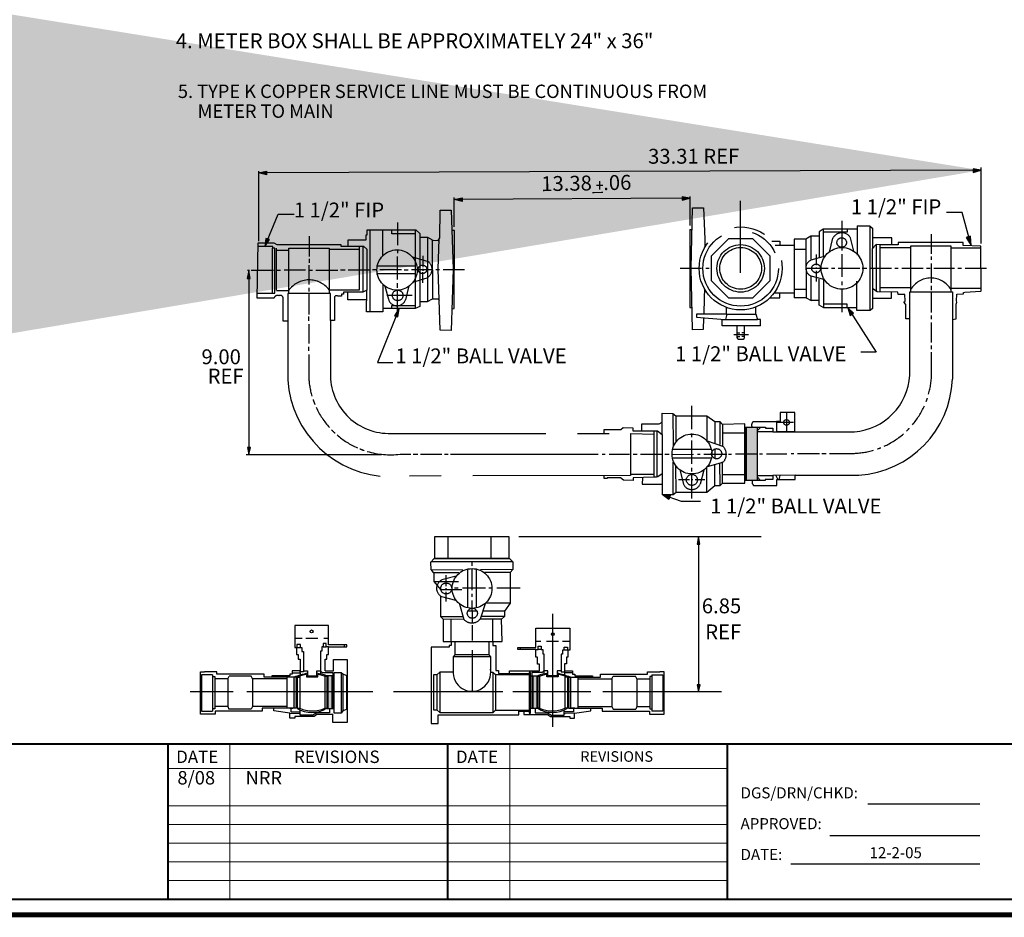
# Model space of a CAD drawing. Units: feet. Extents: x -8 to 195, y -88 to 13.
# Drawn here: x 4 to 12, y -1 to 6 of the extents above; entities that cross this region are included whole.
import ezdxf
from ezdxf.enums import TextEntityAlignment as Align

# ---------------------------------------------------------------- set-up
doc = ezdxf.new("R2010")
doc.units = ezdxf.units.FT
doc.header["$MEASUREMENT"] = 0
doc.linetypes.add('CENTER', pattern=[2, 1.25, -0.25, 0.25, -0.25])
for name, color, linetype in [('centerline', 7, 'CENTER'), ('DDINSERT', 7, 'Continuous'), ('dim', 7, 'Continuous')]:
    doc.layers.add(name, color=color, linetype=linetype)
doc.layers.add('Level 60', color=7, linetype='Continuous', lineweight=0)
doc.styles.get("Standard").update_dxf_attribs({"font": 'ARIAL.TTF'})
doc.styles.add('Style-CHAR_FAST_FONT', font='CHAR_FAST_FONT.shx')
doc.dimstyles.get("Standard").update_dxf_attribs({"dimscale": 0, "dimtxt": 0.09, "dimasz": 0.18, "dimexe": 0.18, "dimexo": 0.0625, "dimgap": 0.09, "dimtad": 0, "dimtih": 1, "dimtoh": 1, "dimdec": 4, "dimzin": 0, "dimdsep": 46, "dimlunit": 3, "dimtxsty": 'Standard', "dimcen": 0.09, "dimadec": 0, "dimazin": 0, "dimtfac": 1, "dimtdec": 4, "dimtofl": 0, "dimtmove": 2, "dimatfit": 2, "dimfxl": 1, "dimtolj": 1, "dimtzin": 0, "dimarcsym": 0})

# ---------------------------------------------------------------- blocks, each defined once
blk = doc.blocks.new('REV')
at = {"layer": 'Level 60', "color": 7, "linetype": 'Continuous', "lineweight": 30, "style": 'Style-CHAR_FAST_FONT'}
for s, p in [('8/08', (3.003, -0.897)), ('NRR', (8.948, -0.897))]:
    blk.add_text(s, height=1.181, rotation=0.00002, dxfattribs=at).set_placement(p, align=Align.MIDDLE_CENTER)

msp = doc.modelspace()

# ---------------------------------------------------------------- hatches: boundary and pattern name
at = {"layer": 'centerline', "linetype": 'Continuous'}
for color, points in [(7, [(6.25027, 5.02593), (6.31429, 5.03928), (6.31429, 5.01188)]), (7, [(11.96872, 5.04677), (11.90654, 5.05759), (11.90654, 5.03019)]), (7, [(9.66444, 4.82549), (9.60251, 4.83709), (9.60251, 4.81003)]), (7, [(7.79957, 4.81667), (7.86119, 4.82973), (7.86119, 4.7997)]), (7, [(11.89058, 4.4516), (11.88682, 4.52422), (11.85172, 4.5142)]), (7, [(6.3006, 4.44329), (6.3363, 4.49856), (6.30774, 4.50569)]), (7, [(6.17283, 4.25386), (6.16012, 4.19126), (6.18357, 4.19126)]), (7, [(7.36292, 3.95255), (7.32603, 3.895), (7.35268, 3.88713)]), (7, [(10.91532, 3.95829), (10.93369, 3.8968), (10.95984, 3.91611)]), (7, [(6.17283, 2.79702), (6.18527, 2.85407), (6.16244, 2.85407)]), (7, [(9.44502, 2.48011), (9.50751, 2.47383), (9.49878, 2.44268)]), (7, [(9.7338, 2.1504), (9.7211, 2.0878), (9.74455, 2.0878)]), (256, [(6.53084, 0.78953), (6.547, 0.78953), (6.547, 1.03672), (6.53357, 1.03672, 0.0007825), (6.53084, 1.03572)]), (256, [(6.79791, 1.04708), (6.80001, 1.04708), (6.82932, 1.04708), (6.82932, 0.78787), (6.79791, 0.78787)]), (256, [(8.4525, 1.04708), (8.45041, 1.04708), (8.4211, 1.04708), (8.4211, 0.78787), (8.4525, 0.78787)]), (256, [(8.71957, 1.03572, 0.0007825), (8.71685, 1.03672), (8.70341, 1.03672), (8.70341, 0.78953), (8.71957, 0.78953)]), (7, [(9.7338, 0.91896), (9.74625, 0.97601), (9.72342, 0.97601)])]:
    msp.add_hatch(color=color, dxfattribs=at).paths.add_polyline_path(points)
at = {"layer": 'centerline'}
msp.add_hatch(color=7, dxfattribs=at).paths.add_polyline_path([(10.10972, 3.01318), (10.19756, 3.01318), (10.19756, 2.59248), (10.10972, 2.59248)])

# ---------------------------------------------------------------- linework, layer by layer
at = {"layer": 'centerline', "linetype": 'Continuous'}
for p, q in [((10.06629, 4.23409), (10.06629, 4.80567)), ((10.31217, 4.48702), (10.37688, 4.48702)), ((10.37688, 4.48702), (10.37688, 4.45067)), ((10.48898, 4.50142), (10.48898, 4.0382)), ((10.48793, 4.4238), (10.58319, 4.4238)), ((10.37688, 4.03771), (10.37688, 4.07406)), ((10.58319, 4.10465), (10.48793, 4.10465)), ((10.29814, 4.03771), (10.37688, 4.03771)), ((9.95792, 3.90942), (9.71762, 3.90942)), ((9.71762, 3.90942), (9.71762, 3.88519)), ((9.95792, 3.90942), (9.94578, 3.86499)), ((9.9522, 3.96238), (9.9522, 3.90942)), ((9.9522, 3.90942), (10.18679, 3.90942)), ((10.18679, 3.90942), (10.18679, 3.96483)), ((10.18679, 3.90942), (10.19892, 3.86499)), ((9.71762, 3.88519), (9.94007, 3.86499)), ((9.91985, 3.81652), (9.91985, 3.86499)), ((9.91985, 3.86499), (9.94578, 3.86499)), ((9.94578, 3.86499), (10.19892, 3.86499)), ((10.22319, 3.86499), (10.19892, 3.86499)), ((10.22319, 3.81652), (10.22319, 3.86499)), ((10.22319, 3.81652), (9.91985, 3.81652)), ((10.01366, 3.74739), (10.12889, 3.74739)), ((10.03714, 3.81652), (10.03714, 3.72327)), ((10.03818, 3.75963), (10.06024, 3.75963)), ((10.09702, 3.75963), (10.07495, 3.75963)), ((10.09781, 3.72327), (10.09781, 3.81652)), ((10.03818, 3.7327), (10.06024, 3.7327)), ((10.04891, 3.7115), (10.08604, 3.7115)), ((10.09702, 3.7327), (10.07495, 3.7327)), ((7.64529, 2.14814), (8.23164, 2.14814)), ((7.64529, 1.97423), (7.64529, 2.14814)), ((7.74885, 2.14904), (7.74885, 1.97461)), ((8.08956, 2.14839), (8.08956, 1.97396)), ((8.23164, 2.14814), (8.23164, 1.97423)), ((8.31049, 2.14842), (10.2296, 2.14842)), ((7.64103, 1.97423), (7.61125, 1.9445)), ((8.2369, 1.97423), (7.64103, 1.97423)), ((8.2369, 1.97423), (8.26371, 1.94746)), ((8.26371, 1.94746), (7.61421, 1.94746)), ((8.58014, 0.64229), (8.58014, 1.53686)), ((6.80419, 1.44548), (6.53623, 1.44548)), ((6.53623, 1.44548), (6.53623, 1.27198)), ((6.80419, 1.29289), (6.80419, 1.44548)), ((8.44622, 1.27129), (8.44622, 1.42389)), ((8.44622, 1.42389), (8.71418, 1.42389)), ((8.71418, 1.42389), (8.71418, 1.25039)), ((6.59449, 1.3426), (6.53639, 1.3426)), ((6.7208, 1.3426), (6.62481, 1.3426)), ((6.80416, 1.3426), (6.76627, 1.3426)), ((6.53623, 1.27198), (6.55119, 1.27198)), ((6.55119, 1.27198), (6.55119, 1.21627)), ((6.55119, 1.27198), (6.59306, 1.27198)), ((6.58186, 1.29463), (6.55407, 1.29463)), ((6.55407, 1.29463), (6.55407, 1.27193)), ((6.58186, 1.27193), (6.58186, 1.29463)), ((6.59306, 1.27198), (6.59306, 1.23949)), ((6.76263, 1.27647), (6.75007, 1.27647)), ((6.75007, 1.27647), (6.75007, 1.24303)), ((6.78566, 1.3022), (6.76263, 1.3022)), ((6.76263, 1.3022), (6.76263, 1.27647)), ((6.76263, 1.27647), (6.78566, 1.27647)), ((6.78566, 1.27616), (6.78566, 1.3022)), ((6.80419, 1.27616), (6.78566, 1.27616)), ((6.94864, 1.29289), (6.80419, 1.29289)), ((6.80419, 1.21554), (6.80419, 1.27616)), ((6.80419, 1.27616), (6.94864, 1.27616)), ((6.92795, 1.29342), (6.92795, 1.27576)), ((6.94864, 1.27616), (6.94864, 1.29289)), ((7.7594, 1.2739), (7.61759, 1.2739)), ((7.61759, 1.2739), (7.61759, 0.66926)), ((7.77623, 1.28542), (7.7594, 1.28542)), ((7.7594, 1.28542), (7.7594, 1.2739)), ((7.77623, 1.31879), (7.77623, 1.28542)), ((7.8052, 1.31767), (7.8052, 1.214)), ((8.07211, 1.31767), (8.07211, 1.214)), ((8.10469, 1.31879), (8.10469, 1.28544)), ((8.10469, 1.28544), (8.12756, 1.28544)), ((8.12756, 1.28544), (8.12756, 1.0888)), ((8.30177, 1.25457), (8.30177, 1.27129)), ((8.30177, 1.27129), (8.44622, 1.27129)), ((8.44622, 1.25457), (8.30177, 1.25457)), ((8.32247, 1.27182), (8.32247, 1.25417)), ((8.44622, 1.19395), (8.44622, 1.25457)), ((8.44622, 1.25457), (8.46475, 1.25457)), ((8.44625, 1.32101), (8.48414, 1.32101)), ((8.46475, 1.25457), (8.46475, 1.28061)), ((8.46475, 1.28061), (8.48778, 1.28061)), ((8.48778, 1.25488), (8.46475, 1.25488)), ((8.48778, 1.28061), (8.48778, 1.25488)), ((8.48778, 1.25488), (8.50034, 1.25488)), ((8.50034, 1.25488), (8.50034, 1.22143)), ((8.52961, 1.32101), (8.62561, 1.32101)), ((8.65592, 1.32101), (8.71402, 1.32101)), ((8.69922, 1.25039), (8.65735, 1.25039)), ((8.65735, 1.25039), (8.65735, 1.2179)), ((8.66855, 1.25033), (8.66855, 1.27304)), ((8.66855, 1.27304), (8.69634, 1.27304)), ((8.69634, 1.27304), (8.69634, 1.25033)), ((8.71418, 1.25039), (8.69922, 1.25039)), ((8.69922, 1.25039), (8.69922, 1.19468)), ((6.55119, 1.21627), (6.56375, 1.21627)), ((6.56375, 1.21627), (6.56375, 1.17812)), ((6.56375, 1.17812), (6.57841, 1.17812)), ((6.57841, 1.17812), (6.57841, 1.08614)), ((6.59306, 1.23949), (6.60562, 1.23949)), ((6.60562, 1.23949), (6.60562, 1.08637)), ((6.75007, 1.24158), (6.7417, 1.24158)), ((6.7417, 1.24158), (6.7417, 1.08637)), ((6.77698, 1.0868), (6.77698, 1.17739)), ((6.77698, 1.17739), (6.77698, 1.17739)), ((6.77698, 1.17739), (6.79163, 1.17739)), ((6.79163, 1.17739), (6.79163, 1.21554)), ((6.79163, 1.21554), (6.80419, 1.21554)), ((6.84395, 1.0868), (6.84395, 1.17515)), ((6.84395, 1.17515), (6.95208, 1.17515)), ((6.95208, 1.17515), (6.95208, 0.67848)), ((7.80481, 1.214), (7.79096, 1.19788)), ((8.08595, 1.19788), (7.79096, 1.19788)), ((7.79096, 1.19788), (7.79096, 1.0896)), ((8.07211, 1.214), (7.8052, 1.214)), ((8.07211, 1.214), (8.08595, 1.19788)), ((8.08595, 1.19788), (8.08595, 1.0896)), ((8.45878, 1.19395), (8.44622, 1.19395)), ((8.45878, 1.1396), (8.45878, 1.19395)), ((8.50034, 1.21999), (8.50872, 1.21999)), ((8.50872, 1.21999), (8.50872, 1.08637)), ((8.65735, 1.2179), (8.64479, 1.2179)), ((8.64479, 1.2179), (8.64479, 1.08637)), ((8.69922, 1.19468), (8.68666, 1.19468)), ((8.68666, 1.19468), (8.68666, 1.14033)), ((8.47343, 1.1396), (8.45878, 1.1396)), ((8.47343, 1.0868), (8.47343, 1.1396)), ((8.47343, 1.1396), (8.47343, 1.1396)), ((8.68666, 1.14033), (8.67201, 1.14033)), ((8.67201, 1.14033), (8.67201, 1.08614)), ((5.79052, 0.74328), (5.79052, 1.07774)), ((5.79052, 1.07774), (5.82266, 1.07774)), ((5.88682, 1.05474), (5.7989, 1.05474)), ((5.7989, 1.05474), (5.7989, 0.76627)), ((5.92106, 1.07774), (5.82266, 1.07774)), ((5.88682, 1.05474), (5.88682, 0.76627)), ((5.88682, 1.04011), (5.90357, 1.04011)), ((5.90357, 1.04011), (5.90357, 0.78508)), ((6.00615, 1.02339), (5.90357, 1.02339)), ((5.92106, 1.05892), (5.92106, 1.07774)), ((6.29369, 1.05892), (5.92106, 1.05892)), ((6.00615, 1.02339), (6.01662, 1.04429)), ((6.00615, 1.02339), (6.00615, 0.8039)), ((6.19247, 1.04429), (6.01662, 1.04429)), ((6.20294, 1.02339), (6.19247, 1.04429)), ((6.473, 1.02339), (6.20294, 1.02339)), ((6.20294, 1.02339), (6.20294, 0.8039)), ((6.29369, 1.03572), (6.29369, 1.05892)), ((6.53084, 1.03572), (6.29369, 1.03572)), ((6.49676, 1.04643), (6.3565, 1.04643)), ((6.3565, 1.04643), (6.3565, 1.03572)), ((6.473, 1.03593), (6.473, 0.78926)), ((6.5156, 1.05897), (6.49676, 1.05897)), ((6.49676, 1.05897), (6.49676, 1.04643)), ((6.57841, 1.08614), (6.5156, 1.08614)), ((6.5156, 1.08614), (6.5156, 1.08614)), ((6.5156, 1.08614), (6.5156, 1.07151)), ((6.5156, 1.07151), (6.57841, 1.07151)), ((6.5156, 1.07151), (6.5156, 1.05897)), ((6.54671, 1.03672), (6.53084, 1.03672)), ((6.53084, 1.03672), (6.53084, 0.78993)), ((6.55568, 1.03663), (6.547, 1.03663)), ((6.547, 1.03663), (6.547, 0.78953)), ((6.55568, 1.03663), (6.55568, 0.78953)), ((6.55568, 1.03663), (6.57631, 1.03663)), ((6.57631, 1.04456), (6.57631, 0.78953)), ((6.57807, 1.08705), (6.57807, 1.0757)), ((6.60586, 1.07822), (6.57807, 1.07822)), ((6.57807, 1.07822), (6.57807, 1.0694)), ((6.57841, 1.07151), (6.57841, 1.05444)), ((6.60562, 1.08637), (6.63702, 1.08637)), ((6.60586, 1.08831), (6.60586, 1.07822)), ((6.62865, 1.0571), (6.62865, 1.03829)), ((6.62865, 1.03829), (6.71867, 1.03829)), ((6.63702, 1.08637), (6.63702, 1.04665)), ((6.63702, 1.04665), (6.71029, 1.04665)), ((6.71029, 1.04665), (6.71029, 1.08637)), ((6.71029, 1.08637), (6.7417, 1.08637)), ((6.71867, 1.03829), (6.71867, 1.0571)), ((6.74101, 1.08831), (6.74101, 1.06183)), ((6.7417, 1.08637), (6.75426, 1.07382)), ((6.75426, 1.07382), (6.838, 1.07382)), ((6.77519, 1.04456), (6.77519, 0.78953)), ((6.77698, 1.0868), (6.84395, 1.0868)), ((6.80001, 1.04708), (6.78954, 1.04708)), ((6.78954, 1.04708), (6.78954, 0.78787)), ((6.82932, 1.04708), (6.79791, 1.04708)), ((6.79791, 1.04708), (6.79791, 0.78787)), ((6.83978, 1.04708), (6.82932, 1.04708)), ((6.82932, 1.04708), (6.82932, 0.78787)), ((6.84816, 1.04708), (6.83769, 1.04708)), ((6.83769, 1.04708), (6.83769, 0.78787)), ((6.838, 1.07382), (6.838, 1.04665)), ((6.84816, 0.75234), (6.84816, 1.07426)), ((6.84816, 1.07426), (6.90422, 1.07426)), ((6.90422, 1.07426), (6.90422, 0.75234)), ((6.90422, 1.07426), (6.91702, 1.06295)), ((6.91702, 1.06295), (6.91702, 0.7693)), ((6.91702, 1.06295), (6.94666, 1.04929)), ((6.94666, 1.04929), (6.94666, 0.78068)), ((7.6615, 1.05368), (7.6355, 1.05368)), ((7.6355, 1.05368), (7.63571, 0.77753)), ((7.68564, 1.07593), (7.6615, 1.05368)), ((7.6615, 1.05368), (7.6615, 0.77743)), ((7.78962, 1.07593), (7.68564, 1.07593)), ((7.68564, 1.07593), (7.68564, 0.75518)), ((8.10819, 1.07408), (8.08857, 1.07408)), ((8.10819, 0.75518), (8.10819, 1.07408)), ((8.10819, 1.07408), (8.12592, 1.05631)), ((8.12592, 1.05631), (8.12592, 0.77411)), ((8.12592, 1.05631), (8.39179, 1.05631)), ((8.12756, 1.0888), (8.14984, 1.0888)), ((8.14984, 1.0888), (8.14984, 1.0647)), ((8.14984, 1.0647), (8.39179, 1.0647)), ((8.23687, 1.06381), (8.23687, 1.0868)), ((8.23687, 1.0868), (8.47343, 1.0868)), ((8.39179, 1.07426), (8.39179, 0.75234)), ((8.40226, 1.07426), (8.39179, 1.07426)), ((8.40226, 0.75234), (8.40226, 1.07426)), ((8.40226, 1.04708), (8.41272, 1.04708)), ((8.41063, 1.04708), (8.4211, 1.04708)), ((8.49616, 1.07382), (8.41242, 1.07382)), ((8.41242, 1.07382), (8.41242, 1.04665)), ((8.41272, 1.04708), (8.41272, 0.78787)), ((8.4211, 1.04708), (8.4211, 0.78787)), ((8.4211, 1.04708), (8.4525, 1.04708)), ((8.45041, 1.04708), (8.46087, 1.04708)), ((8.4525, 1.04708), (8.4525, 0.78787)), ((8.46087, 1.04708), (8.46087, 0.78787)), ((8.47522, 1.04456), (8.47522, 0.78953)), ((8.50872, 1.08637), (8.49616, 1.07382)), ((8.54012, 1.08637), (8.50872, 1.08637)), ((8.5094, 1.08831), (8.5094, 1.06183)), ((8.53174, 1.03829), (8.53174, 1.0571)), ((8.62176, 1.03829), (8.53174, 1.03829)), ((8.54012, 1.04665), (8.54012, 1.08637)), ((8.61339, 1.04665), (8.54012, 1.04665)), ((8.64479, 1.08637), (8.61339, 1.08637)), ((8.61339, 1.08637), (8.61339, 1.04665)), ((8.62176, 1.0571), (8.62176, 1.03829)), ((8.64455, 1.08831), (8.64455, 1.07822)), ((8.64455, 1.07822), (8.67234, 1.07822)), ((8.67201, 1.08614), (8.73481, 1.08614)), ((8.73481, 1.07151), (8.67201, 1.07151)), ((8.67201, 1.07151), (8.67201, 1.05444)), ((8.67234, 1.08705), (8.67234, 1.0757)), ((8.67234, 1.07822), (8.67234, 1.0694)), ((8.6741, 1.04456), (8.6741, 0.78953)), ((8.69473, 1.03663), (8.6741, 1.03663)), ((8.69473, 1.03663), (8.69473, 0.78953)), ((8.69473, 1.03663), (8.70341, 1.03663)), ((8.70341, 1.03663), (8.70341, 0.78953)), ((8.7037, 1.03672), (8.71957, 1.03672)), ((8.71957, 1.03672), (8.71957, 0.78993)), ((8.71957, 1.03572), (8.95672, 1.03572)), ((8.73481, 1.08614), (8.73481, 1.08614)), ((8.73481, 1.08614), (8.73481, 1.07151)), ((8.73481, 1.07151), (8.73481, 1.05897)), ((8.73481, 1.05897), (8.75365, 1.05897)), ((8.75365, 1.05897), (8.75365, 1.04643)), ((8.75365, 1.04643), (8.89392, 1.04643)), ((8.77742, 1.03593), (8.77742, 0.78926)), ((8.77742, 1.02339), (9.04747, 1.02339)), ((8.89392, 1.04643), (8.89392, 1.03572)), ((8.95672, 1.03572), (8.95672, 1.05892)), ((8.95672, 1.05892), (9.32936, 1.05892)), ((9.04747, 1.02339), (9.05794, 1.04429)), ((9.04747, 1.02339), (9.04747, 0.8039)), ((9.05794, 1.04429), (9.23379, 1.04429)), ((9.24426, 1.02339), (9.23379, 1.04429)), ((9.24426, 1.02339), (9.24426, 0.8039)), ((9.24426, 1.02339), (9.34684, 1.02339)), ((9.32936, 1.05892), (9.32936, 1.07774)), ((9.32936, 1.07774), (9.42775, 1.07774)), ((9.36359, 1.04011), (9.34684, 1.04011)), ((9.34684, 1.04011), (9.34684, 0.78508)), ((9.36359, 1.05474), (9.45151, 1.05474)), ((9.36359, 1.05474), (9.36359, 0.76627)), ((9.45989, 1.07774), (9.42775, 1.07774)), ((9.45151, 1.05474), (9.45151, 0.76627)), ((9.45989, 0.74328), (9.45989, 1.07774)), ((5.90357, 0.78508), (5.88682, 0.78508)), ((6.00615, 0.8039), (5.90357, 0.8039)), ((6.00615, 0.8039), (6.01453, 0.78299)), ((6.19247, 0.78299), (6.01453, 0.78299)), ((6.20294, 0.8039), (6.19247, 0.78299)), ((6.473, 0.8039), (6.20294, 0.8039)), ((6.547, 0.78953), (6.27904, 0.78953)), ((6.27904, 0.78953), (6.27904, 0.76627)), ((6.37092, 0.76966), (6.37092, 0.79056)), ((6.49735, 0.78993), (6.51321, 0.78993)), ((6.507, 0.79056), (6.507, 0.7613)), ((6.51351, 0.78953), (6.52188, 0.78953)), ((6.55568, 0.78953), (6.57631, 0.78953)), ((6.77519, 0.78953), (6.78985, 0.78953)), ((6.78954, 0.78787), (6.80001, 0.78787)), ((6.79791, 0.78787), (6.82932, 0.78787)), ((6.81078, 0.78717), (6.81078, 0.75373)), ((6.82932, 0.78787), (6.83978, 0.78787)), ((6.83769, 0.78787), (6.84816, 0.78787)), ((6.94666, 0.78068), (6.91702, 0.7693)), ((8.41272, 0.78787), (8.40226, 0.78787)), ((8.4211, 0.78787), (8.41063, 0.78787)), ((8.4525, 0.78787), (8.4211, 0.78787)), ((8.43963, 0.78717), (8.43963, 0.75373)), ((8.46087, 0.78787), (8.45041, 0.78787)), ((8.47522, 0.78953), (8.46057, 0.78953)), ((8.69473, 0.78953), (8.6741, 0.78953)), ((8.70341, 0.78953), (8.97137, 0.78953)), ((8.73691, 0.78953), (8.72853, 0.78953)), ((8.75307, 0.78993), (8.7372, 0.78993)), ((8.74342, 0.79056), (8.74342, 0.7613)), ((8.77742, 0.8039), (9.04747, 0.8039)), ((8.87949, 0.76966), (8.87949, 0.79056)), ((8.97137, 0.78953), (8.97137, 0.76627)), ((9.04747, 0.8039), (9.05794, 0.78299)), ((9.05794, 0.78299), (9.23589, 0.78299)), ((9.24426, 0.8039), (9.23589, 0.78299)), ((9.24426, 0.8039), (9.34684, 0.8039)), ((9.34684, 0.78508), (9.36359, 0.78508)), ((5.9064, 0.74328), (5.79052, 0.74328)), ((5.7989, 0.76627), (5.88682, 0.76627)), ((6.27904, 0.76627), (5.9064, 0.76627)), ((5.9064, 0.76627), (5.9064, 0.74328)), ((6.49885, 0.75084), (6.37092, 0.76966)), ((6.49885, 0.73491), (6.49885, 0.75084)), ((6.49885, 0.75084), (6.57422, 0.74955)), ((6.49885, 0.71192), (6.49885, 0.73491)), ((6.53654, 0.71192), (6.49885, 0.71192)), ((6.507, 0.7613), (6.58027, 0.7613)), ((6.68936, 0.72446), (6.53654, 0.72446)), ((6.53654, 0.72446), (6.53654, 0.71192)), ((6.5805, 0.74955), (6.57422, 0.74955)), ((6.5805, 0.73491), (6.5805, 0.77463)), ((6.68099, 0.73491), (6.5805, 0.73491)), ((6.71239, 0.75373), (6.68099, 0.73491)), ((6.71239, 0.74119), (6.68936, 0.72446)), ((6.81078, 0.75373), (6.71239, 0.75373)), ((6.83854, 0.74119), (6.71239, 0.74119)), ((6.83854, 0.67848), (6.83854, 0.74326)), ((6.90422, 0.75234), (6.84816, 0.75234)), ((6.91702, 0.7693), (6.90422, 0.75234)), ((7.63571, 0.77753), (7.6615, 0.77743)), ((7.68564, 0.75518), (7.6615, 0.77743)), ((7.67172, 0.66926), (7.67172, 0.73838)), ((7.67172, 0.73838), (8.31082, 0.73838)), ((7.68564, 0.75518), (8.10819, 0.75518)), ((8.12592, 0.77411), (8.10819, 0.75518)), ((8.12592, 0.77411), (8.39179, 0.77411)), ((8.31082, 0.73838), (8.31082, 0.76602)), ((8.31082, 0.76602), (8.39179, 0.76602)), ((8.34961, 0.76627), (8.34961, 0.74119)), ((8.34961, 0.74119), (8.53803, 0.74119)), ((8.39179, 0.75234), (8.40226, 0.75234)), ((8.43963, 0.75373), (8.53803, 0.75373)), ((8.53803, 0.75373), (8.56943, 0.73491)), ((8.53803, 0.74119), (8.56105, 0.72446)), ((8.56105, 0.72446), (8.71388, 0.72446)), ((8.56943, 0.73491), (8.66991, 0.73491)), ((8.66991, 0.73491), (8.66991, 0.77463)), ((8.66991, 0.74955), (8.67619, 0.74955)), ((8.74342, 0.7613), (8.67015, 0.7613)), ((8.75156, 0.75084), (8.67619, 0.74955)), ((8.71388, 0.72446), (8.71388, 0.71192)), ((8.71388, 0.71192), (8.75156, 0.71192)), ((8.75156, 0.75084), (8.87949, 0.76966)), ((8.75156, 0.73491), (8.75156, 0.75084)), ((8.75156, 0.71192), (8.75156, 0.73491)), ((8.97137, 0.76627), (9.34401, 0.76627)), ((9.34401, 0.76627), (9.34401, 0.74328)), ((9.34401, 0.74328), (9.45989, 0.74328)), ((9.45151, 0.76627), (9.36359, 0.76627)), ((6.95208, 0.67848), (6.83854, 0.67848)), ((7.61759, 0.66926), (7.67172, 0.66926))]:
    msp.add_line(p, q, dxfattribs=at)
at = {"layer": 'centerline', "linetype": 'CENTER'}
for p, q in [((5.70896, 0.92142), (6.05049, 0.92142)), ((6.15858, 0.92142), (7.15543, 0.92142)), ((7.31757, 0.92142), (8.18408, 0.92142)), ((8.26214, 0.92142), (8.88067, 0.92142)), ((8.97675, 0.92142), (9.91455, 0.92142))]:
    msp.add_line(p, q, dxfattribs=at)
at = {"layer": 'centerline', "color": 7}
for points in [[(11.96878, 5.06807), (11.96878, 4.46755)], [(6.2504, 5.03863), (6.2504, 4.48521)], [(9.66429, 4.83884), (9.66429, 4.61096)], [(7.79904, 4.60007), (7.79904, 4.83228)], [(7.52689, 4.51628), (7.58701, 4.51628), (7.62884, 4.49279), (7.67327, 4.49018), (7.68634, 4.51106), (7.68896, 4.73038), (7.77522, 4.73038), (7.7909, 4.26303), (7.77522, 3.78), (7.68896, 3.78262), (7.67327, 4.26303), (7.68112, 4.50323)], [(9.77312, 3.88015), (9.77059, 3.78679), (9.6842, 3.78452), (9.67511, 4.27272), (9.68647, 4.74892)], [(9.68647, 4.74892), (9.77286, 4.74892), (9.78195, 4.50142), (9.78321, 4.43715)], [(7.34929, 4.63225), (7.34929, 4.45464)], [(10.86634, 4.64738), (10.86634, 4.41123)], [(10.9891, 4.60814), (11.08685, 4.60814), (11.10958, 4.58997), (11.10958, 4.51277)], [(10.9891, 4.60814), (10.9891, 4.37426)], [(11.10991, 4.03593), (11.10958, 3.95419), (11.09139, 3.93602), (11.09139, 4.60814)], [(6.65109, 4.52646), (6.65109, 4.36453)], [(6.95966, 4.44579), (6.95966, 4.4954), (7.10343, 4.4954), (7.10343, 4.53717), (7.11127, 4.53717), (7.11127, 4.57634), (7.12957, 4.57634), (7.23151, 4.57634), (7.23151, 4.37268)], [(7.13218, 4.57634), (7.13218, 3.92622)], [(7.23151, 4.57634), (7.49552, 4.57634), (7.52689, 4.54762), (7.52689, 3.96799), (7.4903, 3.95233), (7.23151, 3.95233)], [(7.4903, 4.545), (7.30471, 4.545), (7.30471, 4.57634)], [(7.4903, 4.57634), (7.4903, 3.95233)], [(7.7794, 3.94923), (7.79904, 3.9525), (7.80232, 4.57063), (7.78594, 4.57063)], [(9.66429, 4.5769), (9.66429, 3.96173), (9.68111, 3.96173)], [(9.68447, 4.57671), (9.66429, 4.57671)], [(10.62309, 4.52412), (10.58217, 4.50142), (10.58445, 4.0382), (10.62537, 4.01549)], [(10.68902, 4.52412), (10.62309, 4.52412), (10.62309, 4.33566)], [(10.71857, 4.58089), (10.68902, 4.56046), (10.68902, 4.3561)], [(10.9891, 4.58089), (10.71857, 4.58089), (10.71857, 4.36518)], [(10.90953, 4.58089), (10.90953, 4.55591), (10.71857, 4.55591)], [(11.57768, 4.38647), (11.57768, 4.54019)], [(6.37152, 4.03587), (6.23821, 4.03587), (6.24605, 4.4719)], [(6.23821, 4.07504), (6.34277, 4.07504), (6.36107, 4.07504), (6.37936, 4.07504), (6.37936, 4.09854), (6.37936, 4.41185), (6.37936, 4.43012), (6.36368, 4.43012), (6.36368, 4.44318), (6.24605, 4.44318)], [(6.24605, 4.4719), (6.37152, 4.4719), (6.39505, 4.45884), (6.90216, 4.45884), (6.90216, 4.44579), (7.07991, 4.44579), (7.10866, 4.42229), (7.10866, 4.09854), (7.07468, 4.08287), (6.92307, 4.08287), (6.92307, 4.06721), (6.90738, 4.06721), (6.90738, 4.05154), (6.87602, 4.05154)], [(6.81067, 4.10115), (7.04854, 4.10115), (7.04854, 4.44579)], [(7.07468, 4.44579), (7.07468, 4.08287)], [(7.58701, 4.51367), (7.58701, 4.00715)], [(7.62361, 4.49279), (7.62622, 4.03065)], [(10.48898, 4.45232), (10.33986, 4.45232)], [(10.58217, 4.50142), (10.48898, 4.50142)], [(10.76858, 4.39987), (10.79586, 4.50887)], [(10.96182, 4.40669), (10.93681, 4.51114)], [(11.74186, 3.86691), (11.77133, 3.87018), (11.77133, 3.98792), (11.77788, 4.00428), (11.77461, 4.01409), (11.77788, 4.06642), (11.83027, 4.06969), (11.83027, 4.0795), (11.8401, 4.08277), (11.9678, 4.08931), (11.97107, 4.09258), (11.9678, 4.4458), (11.827, 4.45234), (11.827, 4.47523), (11.31292, 4.47523), (11.31292, 4.45561), (11.17212, 4.45561), (11.13938, 4.45888), (11.10663, 4.42618), (11.10991, 4.1122)], [(11.26417, 4.456), (11.26417, 4.51277), (11.10958, 4.51277), (11.10958, 4.42422)], [(11.14265, 4.08604), (11.14265, 4.45888)], [(11.16885, 4.45561), (11.16885, 4.08604)], [(11.41235, 4.08591), (11.41235, 4.44809), (11.73081, 4.44809), (11.73081, 4.08591)], [(6.36107, 4.07504), (6.36107, 4.43012)], [(6.39243, 4.09854), (6.39243, 4.40924), (6.39243, 4.43012)], [(6.39243, 4.41446), (6.48915, 4.41446)], [(6.48915, 4.07243), (6.48915, 4.43012), (6.80805, 4.43012), (6.80805, 4.07243)], [(7.04854, 4.41968), (6.81067, 4.41968)], [(7.34668, 4.36583), (7.34668, 4.183)], [(7.34929, 4.41546), (7.34929, 4.39195)], [(7.55064, 4.36975), (7.55064, 4.28094)], [(10.73676, 4.36808), (10.62309, 4.33629)], [(10.66401, 4.37944), (10.66401, 4.29542)], [(10.86634, 4.38171), (10.86634, 4.20233)], [(11.4046, 4.43272), (11.16885, 4.43272)], [(11.73081, 4.43234), (11.96728, 4.43234)], [(6.64848, 4.29662), (6.64848, 4.14251)], [(6.65109, 4.34624), (6.65109, 4.3149)], [(7.4903, 4.28913), (7.18969, 4.28913)], [(7.46978, 4.36113), (7.59268, 4.32456)], [(11.57768, 4.33779), (11.57768, 4.36329)], [(11.57768, 4.157), (11.57768, 4.30998)], [(6.36867, 4.25482), (6.19085, 4.25482)], [(6.42359, 4.25482), (6.39221, 4.25482)], [(6.62233, 4.25744), (6.45235, 4.25744)], [(6.67724, 4.25482), (6.64848, 4.25482)], [(6.87859, 4.25482), (6.70339, 4.25482)], [(6.93612, 4.25744), (6.89951, 4.25744)], [(7.12963, 4.25744), (6.95966, 4.25744)], [(7.18455, 4.26005), (7.15317, 4.26005)], [(7.4903, 4.22647), (7.18969, 4.22647)], [(7.38067, 4.26005), (7.2107, 4.26005)], [(7.43559, 4.25744), (7.40421, 4.25744)], [(7.62125, 4.26005), (7.46174, 4.26005)], [(7.54803, 4.24177), (7.54803, 4.15557)], [(7.55064, 4.26788), (7.55064, 4.25221)], [(7.68139, 4.26005), (7.65263, 4.26005)], [(7.88013, 4.26005), (7.71277, 4.26005)], [(9.75695, 4.27045), (9.58645, 4.27045)], [(9.81605, 4.27045), (9.79105, 4.27045)], [(10.75949, 4.27045), (10.58672, 4.27045)], [(10.66401, 4.27726), (10.66401, 4.26817)], [(10.66401, 4.25001), (10.66401, 4.16599)], [(10.81178, 4.27045), (10.78677, 4.27045)], [(11.00956, 4.27045), (10.83906, 4.27045)], [(11.06551, 4.26857), (11.02768, 4.26857)], [(11.25943, 4.26857), (11.09232, 4.26857)], [(11.31461, 4.26857), (11.28623, 4.26857)], [(11.51167, 4.26857), (11.34298, 4.26857)], [(11.56685, 4.26857), (11.53689, 4.26857)], [(11.75918, 4.26857), (11.59523, 4.26857)], [(11.81436, 4.26857), (11.78598, 4.26857)], [(12.013, 4.26857), (11.84432, 4.26857)], [(7.23413, 4.14292), (7.23413, 4.13248), (7.23413, 3.92622), (7.12957, 3.92622), (7.10604, 3.92622), (7.10866, 4.09854)], [(7.34668, 4.15427), (7.34668, 4.1177)], [(7.44101, 4.13128), (7.41225, 4.02158)], [(7.47239, 4.16262), (7.58484, 4.19658)], [(10.68675, 4.01549), (10.62537, 4.01549), (10.62537, 4.2085)], [(10.72539, 4.18125), (10.62537, 4.2085)], [(10.72539, 3.95873), (10.68675, 3.97916), (10.68675, 4.18579)], [(10.98682, 3.95873), (10.90953, 3.95873), (10.90953, 3.98825), (10.72539, 3.98825), (10.72539, 4.18125)], [(10.86634, 4.16599), (10.86634, 4.13875)], [(11.09139, 3.93602), (10.98682, 3.93602), (10.98682, 4.1699)], [(11.57768, 4.09709), (11.57768, 4.1315)], [(6.39243, 4.09593), (6.48915, 4.09593)], [(6.85249, 4.03065), (6.85249, 3.99149), (6.85249, 3.98105), (6.85249, 3.85833), (6.81851, 3.85833), (6.81851, 4.07243), (6.48131, 4.07243), (6.48131, 3.85311), (6.44471, 3.85311), (6.44471, 3.97321), (6.44471, 3.99149), (6.44471, 4.03065)], [(6.64848, 4.11639), (6.64848, 4.08766)], [(6.64848, 4.07199), (6.64848, 3.90483)], [(7.10866, 4.02282), (6.95705, 4.02282), (6.95705, 4.08287)], [(7.25012, 4.12867), (7.27889, 4.02681)], [(7.46677, 4.05676), (7.2655, 4.05676)], [(7.34683, 4.09875), (7.34683, 3.92636)], [(9.78018, 4.10899), (9.77741, 4.0382), (9.77391, 3.90942)], [(10.48898, 4.07487), (10.33024, 4.07487)], [(10.86634, 4.1115), (10.86634, 3.9253)], [(11.4046, 3.87018), (11.37513, 3.87018), (11.37513, 3.98465), (11.35876, 4.00428), (11.36859, 4.01082), (11.36531, 4.06315), (11.31292, 4.06315), (11.30965, 4.08277), (11.14593, 4.08604), (11.10991, 4.1122)], [(11.10991, 4.1122), (11.10991, 4.03593), (11.26189, 4.03593), (11.26189, 4.08361)], [(11.40788, 4.11547), (11.16885, 4.11547)], [(11.40503, 3.4247), (11.40503, 4.08587), (11.74231, 4.08587), (11.74343, 3.39366)], [(11.57768, 3.92093), (11.57768, 4.08203)], [(11.73081, 4.11268), (11.97044, 4.11268)], [(7.52689, 4.00715), (7.58701, 4.00715), (7.62622, 4.03065), (7.67327, 4.03065), (7.68112, 4.0176)], [(10.58445, 4.0382), (10.48898, 4.0382)], [(10.90953, 3.95873), (10.72539, 3.95873), (10.72539, 3.98825)], [(7.4903, 3.97321), (7.30209, 3.97321), (7.30209, 3.95233)], [(11.57768, 3.86994), (11.57768, 3.89891)], [(6.48131, 3.85311), (6.48131, 3.4662)], [(6.64586, 3.88916), (6.64586, 3.8552)], [(6.64848, 3.82908), (6.64848, 3.67498)], [(6.81851, 3.85833), (6.81851, 3.43956)], [(11.57768, 3.68362), (11.57768, 3.84328)], [(6.64586, 3.64886), (6.64586, 3.61752)], [(6.64709, 3.58998), (6.64709, 3.41675)], [(11.57768, 3.63146), (11.57768, 3.66044)], [(11.57768, 3.44194), (11.57768, 3.60713)], [(9.28425, 2.98405), (9.28425, 3.04029), (9.42165, 3.04029), (9.44417, 3.05379), (9.44417, 3.12578), (9.52976, 3.12353), (9.53201, 2.86931)], [(9.52976, 3.12353), (9.55454, 3.10328), (9.55454, 2.90081)], [(9.67842, 3.18202), (9.67842, 2.99754)], [(10.16603, 3.05818), (10.35073, 3.05818), (10.35073, 2.97944), (10.49488, 2.97944), (10.49488, 3.13017), (10.38001, 3.13017), (10.38001, 3.05818), (10.35073, 3.05818)], [(10.42956, 3.13017), (10.42956, 2.97944)], [(9.44642, 2.95705), (9.44417, 3.05379)], [(9.55454, 3.10328), (9.79779, 3.10328), (9.79779, 2.90756)], [(9.79779, 3.10328), (9.86086, 3.05829), (9.86086, 2.88731)], [(9.86086, 3.05829), (9.9014, 3.05829), (9.9014, 2.87606)], [(9.9014, 3.05829), (9.92393, 3.03579), (9.92393, 2.86481)], [(9.92393, 2.57234), (10.09961, 2.57234), (10.09961, 3.04029), (9.92393, 3.03579)], [(10.48587, 3.05143), (10.35073, 3.05143)], [(7.27505, 2.96445), (9.19533, 2.96445), (9.19533, 2.63143), (7.21281, 2.62699)], [(8.98694, 2.9638), (8.98694, 2.9953), (9.00721, 2.9953), (9.01847, 2.9953), (9.11758, 2.9953), (9.1356, 3.01104), (9.21218, 3.00879), (9.21218, 2.9863), (9.40813, 2.9863), (9.44642, 2.95705), (9.44642, 2.64434), (9.41039, 2.62184), (9.40138, 2.61959), (9.37885, 2.61959), (9.21443, 2.61284), (9.21443, 2.59259), (9.13785, 2.59484), (9.11533, 2.61284), (9.00946, 2.61284), (9.00946, 2.60834), (8.98694, 2.60834), (8.98694, 2.63309)], [(9.37885, 2.9863), (9.37885, 2.61959)], [(9.40363, 2.9863), (9.40363, 2.61959)], [(9.67842, 2.9638), (9.67842, 2.93455)], [(10.09961, 2.96605), (9.92167, 2.96605)], [(10.10071, 3.01318), (10.26288, 3.01318), (10.26288, 3.00643), (10.32144, 3.00643), (10.32144, 2.97719), (10.19756, 2.97719), (10.19756, 2.63298), (10.32144, 2.63298), (10.32144, 2.59923), (10.26063, 2.59923), (10.26063, 2.59248), (10.10071, 2.59248)], [(10.10972, 3.01318), (10.10972, 2.59248)], [(10.19756, 2.98394), (10.22684, 3.01318)], [(10.32144, 2.97719), (10.96649, 2.97719)], [(9.37885, 2.95705), (9.19641, 2.96155)], [(9.67842, 2.90756), (9.67842, 2.72533)], [(9.8023, 2.90531), (9.92393, 2.86481)], [(9.83158, 2.83781), (9.52751, 2.83781)], [(9.86086, 2.84006), (9.86086, 2.76582)], [(10.51754, 2.80488), (10.68937, 2.80594)], [(10.70866, 2.80605), (10.74475, 2.80627)], [(10.76967, 2.80627), (10.95613, 2.80627)], [(7.22356, 2.79503), (6.15143, 2.79503)], [(7.3701, 2.80032), (7.45442, 2.80032)], [(7.47469, 2.80032), (7.51073, 2.80032)], [(7.531, 2.80032), (7.70218, 2.80032)], [(7.72245, 2.80032), (7.75173, 2.80032)], [(7.76975, 2.80032), (8.93886, 2.80032)], [(8.9704, 2.80032), (8.99292, 2.80032)], [(9.02445, 2.80032), (9.18662, 2.80032)], [(9.2159, 2.80032), (9.24744, 2.80032)], [(9.27447, 2.80032), (9.44114, 2.80032)], [(9.28876, 2.61284), (9.28651, 2.56335), (9.44417, 2.56335), (9.44417, 2.48011), (9.53201, 2.48011), (9.53201, 2.73658)], [(9.46592, 2.80032), (9.50195, 2.80032)], [(9.83383, 2.76807), (9.52526, 2.76807)], [(9.52586, 2.79881), (9.69322, 2.79983)], [(9.7241, 2.80002), (9.74726, 2.80016)], [(9.77622, 2.80034), (9.94997, 2.8014)], [(9.80455, 2.70283), (9.92618, 2.73658)], [(9.86311, 2.5521), (9.90366, 2.5521), (9.9014, 2.72983)], [(9.90366, 2.5521), (9.92393, 2.57234), (9.92167, 2.73883)], [(9.9712, 2.80153), (9.99436, 2.80168)], [(10.02525, 2.80187), (10.19513, 2.80291)], [(10.21445, 2.80302), (10.23953, 2.80318)], [(10.27042, 2.80337), (10.4326, 2.80436)], [(10.46734, 2.80457), (10.48664, 2.80469)], [(9.53201, 2.48011), (9.55679, 2.50035), (9.55454, 2.70508)], [(9.55679, 2.50035), (9.80005, 2.50035), (9.80005, 2.69383)], [(9.58382, 2.67583), (9.6131, 2.56335)], [(9.67842, 2.69158), (9.67842, 2.66233)], [(9.77527, 2.67358), (9.74599, 2.56335)], [(9.80005, 2.50035), (9.86311, 2.5521), (9.86311, 2.72083)], [(9.3766, 2.63984), (9.19641, 2.63984)], [(9.44642, 2.64434), (9.44417, 2.56335)], [(9.66265, 2.59709), (9.57481, 2.59709)], [(9.67842, 2.63984), (9.67842, 2.44861)], [(9.68743, 2.59709), (9.67842, 2.59709)], [(9.78428, 2.59709), (9.7077, 2.59709)], [(10.09961, 2.63759), (9.92393, 2.63759)], [(10.17054, 2.55199), (10.35298, 2.55199), (10.35298, 2.59923), (10.49713, 2.59923), (10.49713, 2.63523), (10.32144, 2.63298)], [(10.19756, 2.62173), (10.22234, 2.59248)], [(10.34397, 2.63298), (10.36199, 2.59923)], [(10.37775, 2.63298), (10.36874, 2.59923)], [(10.49713, 2.63523), (11.00102, 2.63523)], [(7.63899, 1.97332), (8.19243, 1.97423)], [(7.68246, 1.97423), (7.64103, 1.97423)], [(7.93896, 1.95249), (7.93896, 1.91645)], [(8.19243, 1.97423), (8.2369, 1.97423)], [(7.61125, 1.9445), (7.61272, 1.88864), (7.86694, 1.88639)], [(7.61272, 1.88864), (7.63297, 1.86387), (7.83544, 1.86387)], [(7.90671, 1.58457), (7.90671, 1.89315)], [(7.93744, 1.89254), (7.93847, 1.72518)], [(7.97645, 1.58683), (7.97645, 1.8909)], [(8.26371, 1.94746), (8.26217, 1.88864), (8.00795, 1.88639)], [(8.26217, 1.88864), (8.24192, 1.86387), (8.03945, 1.86387)], [(7.63899, 1.86387), (7.63899, 1.79218), (7.83247, 1.79218)], [(7.81447, 1.83459), (7.70198, 1.80531)], [(7.73573, 1.75575), (7.73573, 1.8436)], [(8.24192, 1.86387), (8.24192, 1.62061), (8.04619, 1.62061)], [(7.63899, 1.79218), (7.69074, 1.72911), (7.85947, 1.72911)], [(7.73573, 1.73098), (7.73573, 1.73999)], [(7.83022, 1.73999), (7.80097, 1.73999)], [(8.04619, 1.73999), (7.86397, 1.73999)], [(8.10244, 1.73999), (8.07319, 1.73999)], [(8.32066, 1.73999), (8.13618, 1.73999)], [(7.69074, 1.6788), (7.69074, 1.51475), (7.86847, 1.517)], [(7.81222, 1.64314), (7.70198, 1.67242)], [(7.73573, 1.63413), (7.73573, 1.71071)], [(7.93866, 1.69431), (7.9388, 1.67114)], [(7.93898, 1.64219), (7.94004, 1.46843)], [(7.84147, 1.61386), (7.87521, 1.49223)], [(8.04394, 1.61611), (8.00345, 1.49448)], [(8.24192, 1.62061), (8.19693, 1.55755), (8.02595, 1.55755)], [(7.69074, 1.51475), (7.71098, 1.49448), (7.87746, 1.49673)], [(7.71098, 1.49448), (7.71098, 1.31879), (8.17893, 1.31879), (8.17443, 1.49448)], [(7.77623, 1.31879), (7.77623, 1.49448)], [(7.9787, 1.55755), (7.90446, 1.55755)], [(8.19693, 1.517), (8.17443, 1.49448), (8.00345, 1.49448)], [(8.19693, 1.55755), (8.19693, 1.517), (8.0147, 1.517)], [(8.10469, 1.31879), (8.10469, 1.49673)], [(7.94017, 1.44721), (7.94021, 1.32631)], [(7.94023, 1.25074), (7.94032, 0.92197)]]:
    msp.add_lwpolyline(points, dxfattribs=at)
at = {"layer": 'centerline', "color": 7, "linetype": 'Continuous'}
for points in [[(6.25027, 5.02593), (6.31429, 5.03928), (6.31429, 5.01188), (6.25027, 5.02593)], [(11.96872, 5.04677), (11.90654, 5.05759), (11.90654, 5.03019), (11.96872, 5.04677)], [(9.66444, 4.82549), (9.60251, 4.83709), (9.60251, 4.81003), (9.66444, 4.82549)], [(7.79957, 4.81667), (7.86119, 4.82973), (7.86119, 4.7997), (7.79957, 4.81667)], [(9.66444, 4.82549), (7.79957, 4.81667)], [(6.3006, 4.44329), (6.40502, 4.69826), (6.53176, 4.69826)], [(11.89058, 4.4516), (11.82038, 4.71203), (11.69628, 4.71328)], [(11.89058, 4.4516), (11.88682, 4.52422), (11.85172, 4.5142), (11.89058, 4.4516)], [(6.3006, 4.44329), (6.3363, 4.49856), (6.30774, 4.50569), (6.3006, 4.44329)], [(6.17283, 4.25386), (6.16012, 4.19126), (6.18357, 4.19126), (6.17283, 4.25386)], [(6.17787, 4.25394), (6.16173, 4.25394)], [(6.17283, 4.25386), (6.17283, 2.79702)], [(7.36292, 3.95255), (7.19123, 3.52545), (7.31271, 3.52545)], [(7.36292, 3.95255), (7.32603, 3.895), (7.35268, 3.88713), (7.36292, 3.95255)], [(10.91532, 3.95829), (11.13901, 3.60759), (11.01725, 3.60759)], [(10.91532, 3.95829), (10.93369, 3.8968), (10.95984, 3.91611), (10.91532, 3.95829)], [(6.17283, 2.79702), (6.18527, 2.85407), (6.16244, 2.85407), (6.17283, 2.79702)], [(9.44502, 2.48011), (9.59483, 2.42773), (9.71459, 2.42773), (9.74827, 2.42773)], [(9.44502, 2.48011), (9.50751, 2.47383), (9.49878, 2.44268), (9.44502, 2.48011)], [(9.7338, 2.1504), (9.7211, 2.0878), (9.74455, 2.0878), (9.7338, 2.1504)], [(9.73261, 2.14942), (9.73261, 0.93243)], [(9.7338, 0.91896), (9.74625, 0.97601), (9.72342, 0.97601), (9.7338, 0.91896)]]:
    msp.add_lwpolyline(points, dxfattribs=at)
at = {"layer": 'centerline', "linetype": 'Continuous'}
msp.add_lwpolyline([(9.83338, 4.36659), (9.83362, 4.17374), (9.97014, 4.03754), (10.16299, 4.03778), (10.29919, 4.1743), (10.29895, 4.36715), (10.16243, 4.50335), (9.96958, 4.50311)], close=True, dxfattribs=at)
at = {"layer": 'centerline', "color": 7}
msp.add_lwpolyline([(10.10972, 3.01318), (10.19756, 3.01318), (10.19756, 2.59248), (10.10972, 2.59248)], close=True, dxfattribs=at)
for centre, radius in [((10.06629, 4.27045), 0.32851), ((10.06629, 4.27045), 0.29897), ((10.06629, 4.27045), 0.18786), ((10.86634, 4.47481), 0.0378), ((7.34653, 4.2578), 0.15945), ((10.06629, 4.27045), 0.16507), ((10.86861, 4.27045), 0.16507), ((7.5478, 4.26303), 0.03394), ((10.66401, 4.27045), 0.03459), ((7.35176, 4.05676), 0.04177), ((10.42956, 3.05143), 0.0225), ((9.68067, 2.80182), 0.15755), ((9.87663, 2.80407), 0.04007), ((9.68067, 2.59709), 0.04346), ((7.94046, 1.73774), 0.15755), ((7.73573, 1.73774), 0.04346), ((7.94271, 1.54178), 0.04007)]:
    msp.add_circle(centre, radius, dxfattribs=at)
at = {"layer": 'centerline', "linetype": 'Continuous'}
for centre in [(6.67028, 1.3981), (8.58014, 1.3765)]:
    msp.add_circle(centre, 0.01135, dxfattribs=at)
at = {"layer": 'centerline', "color": 7}
for centre, radius, start, end in [((10.86695, 4.47188), 0.08013, 29.335916, 152.510024), ((7.54831, 4.26305), 0.07585, 298.789704, 54.195108), ((10.65122, 4.27256), 0.06908, 114.029464, 248.018976), ((6.65051, 3.9819), 0.19758, 37.122695, 144.753512), ((11.57158, 4.01032), 0.18436, 30.265291, 149.734709), ((6.40044, 4.02503), 0.03088, 70.533596, 159.44914), ((6.42192, 4.03401), 0.02304, 351.617974, 119.05409), ((6.86687, 4.03815), 0.01622, 55.652443, 207.548551), ((7.34635, 4.04421), 0.06968, 194.466027, 341.047713), ((7.29539, 3.43738), 0.81459, 177.972912, 264.181688), ((7.28429, 3.43023), 0.46588, 178.853488, 268.862984), ((10.93785, 3.44585), 0.63984, 344.497117, 359.649823), ((7.29353, 3.44275), 0.64697, 182.302941, 196.364681), ((10.92974, 3.45183), 0.47607, 274.428135, 356.732424), ((10.95247, 3.42533), 0.79159, 273.516459, 357.707086), ((7.29353, 3.44275), 0.64697, 198.959759, 202.544517), ((10.93785, 3.44585), 0.63984, 339.052629, 341.557218), ((7.29353, 3.44275), 0.64697, 204.765983, 221.946237), ((10.93785, 3.44585), 0.63984, 319.711136, 335.774866), ((10.19159, 3.02966), 0.0383, 131.872252, 205.482096), ((7.29353, 3.44275), 0.64697, 224.055011, 227.308809), ((10.93785, 3.44585), 0.63984, 313.763671, 316.455743), ((7.29353, 3.44275), 0.64697, 229.284913, 246.217831), ((10.93785, 3.44585), 0.63984, 294.379736, 310.736125), ((7.29353, 3.44275), 0.64697, 248.103942, 251.137576), ((7.29353, 3.44275), 0.64697, 253.599526, 276.796293), ((9.86616, 2.79966), 0.08707, 313.572636, 48.439842), ((10.93785, 3.44585), 0.63984, 271.637169, 286.4795), ((10.93785, 3.44585), 0.63984, 289.242938, 291.751679), ((10.19165, 2.57898), 0.03427, 160.838233, 231.977276), ((9.67954, 2.5936), 0.07301, 204.481913, 335.518087), ((7.73224, 1.73886), 0.07301, 114.481913, 245.518087), ((7.9383, 1.55224), 0.08707, 223.572636, 318.439842)]:
    msp.add_arc(centre, radius, start, end, dxfattribs=at)
at = {"layer": 'centerline', "linetype": 'Continuous'}
for centre, radius, start, end in [((10.04891, 3.72327), 0.01177, 180, 270), ((10.08604, 3.72327), 0.01177, 270, 0), ((7.93911, 1.0734), 0.14903, 173.7615, 9.81709), ((6.85252, 0.16571), 0.92757, 103.433792, 110.291217), ((6.70323, 0.65099), 0.4129, 100.406865, 110.937503), ((6.62992, 0.59282), 0.48149, 70.63987, 80.391213), ((6.6383, 0.58237), 0.48149, 71.692723, 80.391213), ((8.62049, 0.59282), 0.48149, 99.608787, 109.36013), ((8.61211, 0.58237), 0.48149, 99.608787, 108.307277), ((8.3979, 0.16571), 0.92757, 69.708783, 76.566208), ((8.54718, 0.65099), 0.4129, 69.062497, 79.593135), ((6.67261, 0.97487), 0.21914, 237.752324, 302.247676), ((6.67575, 1.01332), 0.24488, 246.041714, 293.958286), ((8.5778, 0.97487), 0.21914, 237.752324, 302.247676), ((8.57466, 1.01332), 0.24488, 246.041714, 293.958286)]:
    msp.add_arc(centre, radius, start, end, dxfattribs=at)
at = {"layer": 'dim'}
for p, q in [((8.92574, 4.92849), (8.97619, 4.92849)), ((8.94963, 4.96031), (8.94963, 4.89401))]:
    msp.add_line(p, q, dxfattribs=at)
at = {"layer": 'Level 60', "color": 7, "linetype": 'Continuous', "lineweight": 40}
for p, q in [((-1.54244, 0.50938), (18.27544, 0.50938)), ((5.53156, 0.50938), (5.53159, -0.721)), ((7.74606, 0.50938), (7.74606, -0.721)), ((9.96072, 0.50941), (9.96075, -0.72103)), ((-1.54241, -0.721), (18.27547, -0.72096))]:
    msp.add_line(p, q, dxfattribs=at)
at = {"layer": 'Level 60', "color": 7, "linetype": 'Continuous', "lineweight": 13}
for p, q in [((6.02369, 0.50941), (6.02369, -0.721)), ((8.23819, 0.50935), (8.23822, -0.72103)), ((5.53159, 0.3125), (9.96072, 0.3125)), ((5.53159, 0.01725), (9.96075, 0.01729)), ((5.53159, -0.1304), (9.96069, -0.13037)), ((5.53159, -0.278), (9.96069, -0.27803)), ((5.53156, -0.42565), (9.96069, -0.42565)), ((5.53159, -0.57325), (9.96072, -0.57325))]:
    msp.add_line(p, q, dxfattribs=at)
at = {"layer": 'Level 60', "color": 7, "linetype": 'Continuous', "lineweight": 30}
for p, q in [((11.07457, 0.03348), (11.96058, 0.03348)), ((10.77281, -0.21714), (11.96058, -0.21714)), ((10.46464, -0.44205), (11.96058, -0.44205))]:
    msp.add_line(p, q, dxfattribs=at)
at = {"layer": 'Level 60', "color": 7, "linetype": 'Continuous', "lineweight": 13, "const_width": 0.000781}
msp.add_lwpolyline([(5.53159, 0.16488), (9.96072, 0.16491)], dxfattribs=at)
at = {"layer": 'Level 60', "color": 250, "linetype": 'Continuous', "lineweight": 40, "const_width": 0.04}
msp.add_lwpolyline([(18.39844, -0.84396), (-1.77869, -0.844)], dxfattribs=at)

# ---------------------------------------------------------------- block references
at = {"layer": 'DDINSERT', "xscale": 0.08999999999999808, "yscale": 0.08999999999999991, "zscale": 0.09000000000000002}
msp.add_blockref('REV', (5.48684, 0.32077), dxfattribs=at)

# ---------------------------------------------------------------- texts
at = {"layer": 'centerline', "color": 7, "linetype": 'Continuous'}
for s, p in [('33.31 REF', (9.33377, 5.09877)), ('1 1/2" FIP', (6.52881, 4.67334)), ('1 1/2" FIP', (10.93914, 4.6993)), ('1 1/2" BALL VALVE', (9.54739, 3.53631)), ('9.00', (5.79856, 3.51227)), ('1 1/2" BALL VALVE', (7.33339, 3.51919)), ('REF', (5.84697, 3.35949)), ('1 1/2" BALL VALVE', (9.82557, 2.33113)), ('6.85', (9.75908, 1.5414)), ('REF', (9.78606, 1.33512))]:
    msp.add_text(s, height=0.117676, dxfattribs=at).set_placement(p)
msp.add_text('13.38_.06', height=0.117676, rotation=0.961738, dxfattribs=at).set_placement((8.48874, 4.88109))
at = {"layer": 'dim', "color": 7}
for s, height, p in [('4. METER BOX SHALL BE APPROXIMATELY 24" x 36"', 0.117676, (5.5951, 6.01278)), ('5. TYPE K COPPER SERVICE LINE MUST BE CONTINUOUS FROM', 0.1059408, (5.6116, 5.6186)), ('METER TO MAIN', 0.1059408, (5.76798, 5.4617))]:
    msp.add_text(s, height=height, dxfattribs=at).set_placement(p)
at = {"layer": 'Level 60', "color": 7, "linetype": 'Continuous', "lineweight": 30, "style": 'Style-CHAR_FAST_FONT'}
for s, height, p in [('DATE', 0.098415, (5.7647, 0.40599)), ('REVISIONS', 0.098415, (6.87008, 0.40599)), ('DATE', 0.098415, (7.97932, 0.40599)), ('REVISIONS', 0.083651, (9.0851, 0.40849))]:
    msp.add_text(s, height=height, rotation=0.000022, dxfattribs=at).set_placement(p, align=Align.MIDDLE_CENTER)
msp.add_text('12-2-05', height=0.0875, rotation=0.000022, dxfattribs=at).set_placement((11.08681, -0.35293), align=Align.MIDDLE_LEFT)
at = {"layer": 'Level 60', "color": 7, "linetype": 'Continuous', "lineweight": 30, "insert": (10.06597, -0.13443), "char_height": 0.0875001, "attachment_point": 4, "rotation": 0.000022, "line_spacing_factor": 1.671428, "style": 'Style-CHAR_FAST_FONT'}
msp.add_mtext('DGS/DRN/CHKD:\\PAPPROVED:\\PDATE:', dxfattribs=at)

# ---------------------------------------------------------------- leaders
at = {"layer": 'centerline', "color": 7, "linetype": 'Continuous'}
msp.add_leader([(11.96872, 5.04677), (6.25027, 5.02593)], dimstyle='Standard', override={"dimscale": 40, "dimasz": 0.5, "dimgap": 0.09, "dimtad": 0, "dimclrd": 0, "dimclre": 1}, dxfattribs=at)

doc.saveas('drawing.dxf')
